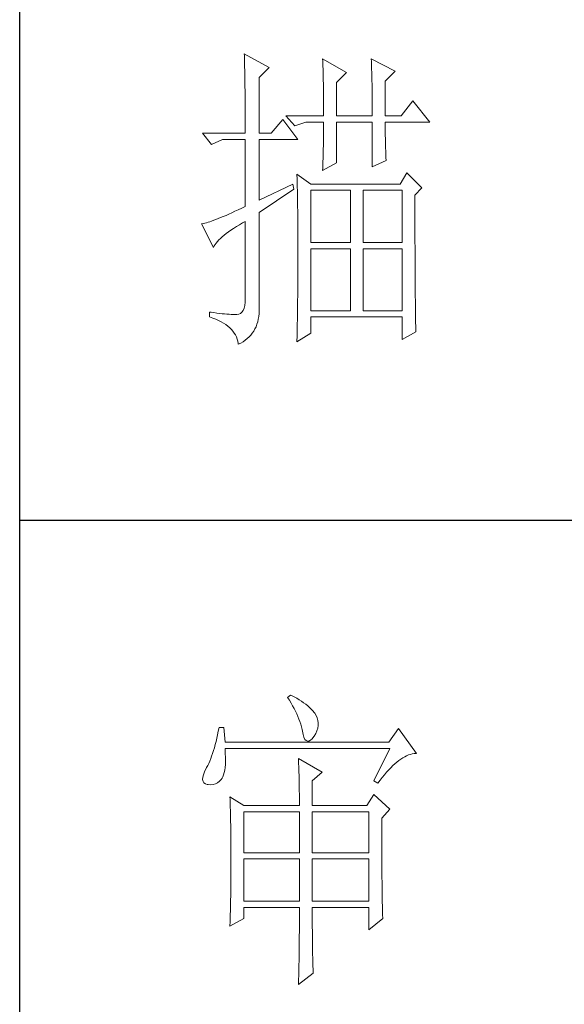
# Model space of a CAD drawing. Units: millimetres. Extents: x 7278 to 11583, y -54441 to 2816.
# Drawn here: x 11184 to 11274, y -44593 to -44431 of the extents above; entities that cross this region are included whole.
import ezdxf

# ---------------------------------------------------------------- set-up
doc = ezdxf.new("R2010")
doc.units = ezdxf.units.MM
doc.layers.add('轮廓线', color=7, linetype='Continuous', lineweight=25)

# ---------------------------------------------------------------- blocks, each defined once
blk = doc.blocks.new('文字')
at = {"layer": '轮廓线', "color": 7, "lineweight": 0}
for p, q in [((3755.22, 917.54), (3755.24, 917.22)), ((3759.11, 915.41), (3755.22, 917.54)), ((3755.24, 917.22), (3755.25, 916.89)), ((3755.25, 916.89), (3755.26, 916.53)), ((3755.26, 916.53), (3755.27, 916.17)), ((3755.27, 916.17), (3755.28, 915.8)), ((3767.51, 916.77), (3767.53, 916.38)), ((3771.24, 914.63), (3767.51, 916.77)), ((3767.53, 916.38), (3767.54, 915.99)), ((3775.12, 916.77), (3775.14, 916.36)), ((3778.86, 914.82), (3775.12, 916.77)), ((3775.14, 916.36), (3775.16, 915.95)), ((3755.28, 915.8), (3755.29, 915.41)), ((3755.29, 915.41), (3755.3, 915.01)), ((3755.3, 915.01), (3755.31, 914.6)), ((3755.31, 914.6), (3755.31, 914.17)), ((3757.56, 913.85), (3759.11, 915.41)), ((3767.54, 915.99), (3767.55, 915.58)), ((3767.55, 915.58), (3767.57, 915.16)), ((3767.57, 915.16), (3767.58, 914.73)), ((3767.58, 914.73), (3767.59, 914.3)), ((3769.68, 913.07), (3771.24, 914.63)), ((3775.16, 915.95), (3775.17, 915.53)), ((3775.17, 915.53), (3775.18, 915.1)), ((3775.18, 915.1), (3775.2, 914.66)), ((3775.2, 914.66), (3775.21, 914.21)), ((3777.3, 913.27), (3778.86, 914.82)), ((3755.31, 914.17), (3755.32, 913.73)), ((3755.32, 913.73), (3755.33, 913.28)), ((3755.33, 913.28), (3755.34, 912.81)), ((3757.56, 905.1), (3757.56, 913.85)), ((3767.59, 914.3), (3767.6, 913.84)), ((3767.6, 913.84), (3767.61, 913.38)), ((3767.61, 913.38), (3767.62, 912.91)), ((3769.68, 907.82), (3769.68, 913.07)), ((3775.21, 914.21), (3775.22, 913.75)), ((3775.22, 913.75), (3775.23, 913.29)), ((3775.23, 913.29), (3775.24, 912.81)), ((3777.3, 907.82), (3777.3, 913.27)), ((3755.34, 912.81), (3755.34, 912.33)), ((3755.34, 912.33), (3755.35, 911.84)), ((3755.35, 911.84), (3755.35, 911.34)), ((3767.62, 912.91), (3767.63, 912.42)), ((3767.63, 912.42), (3767.64, 911.92)), ((3767.64, 911.92), (3767.64, 911.41)), ((3767.64, 911.41), (3767.65, 910.89)), ((3775.24, 912.81), (3775.25, 912.32)), ((3775.25, 912.32), (3775.26, 911.83)), ((3775.26, 911.83), (3775.26, 911.32)), ((3755.35, 911.34), (3755.36, 910.82)), ((3755.36, 910.82), (3755.36, 910.29)), ((3755.36, 910.29), (3755.37, 909.75)), ((3767.65, 910.89), (3767.65, 910.36)), ((3767.65, 910.36), (3767.66, 909.82)), ((3775.26, 911.32), (3775.27, 910.81)), ((3775.27, 910.81), (3775.27, 910.29)), ((3775.27, 910.29), (3775.28, 909.76)), ((3781.65, 910.16), (3779.79, 907.82)), ((3784.3, 906.85), (3781.65, 910.16)), ((3755.37, 909.75), (3755.37, 909.19)), ((3755.37, 909.19), (3755.37, 908.62)), ((3755.37, 908.62), (3755.37, 908.04)), ((3767.66, 909.82), (3767.66, 909.26)), ((3767.66, 909.26), (3767.66, 908.7)), ((3767.66, 908.7), (3767.66, 907.82)), ((3775.28, 909.76), (3775.28, 909.22)), ((3775.28, 909.22), (3775.28, 908.67)), ((3775.28, 908.67), (3775.28, 907.82)), ((3755.37, 908.04), (3755.38, 907.45)), ((3755.38, 907.45), (3755.38, 906.84)), ((3755.38, 906.84), (3755.38, 906.22)), ((3761.29, 907.24), (3759.42, 905.1)), ((3763.62, 904.13), (3761.29, 907.24)), ((3761.75, 907.82), (3763.15, 906.27)), ((3761.75, 907.82), (3767.66, 907.82)), ((3763.15, 906.27), (3764.87, 906.85)), ((3764.87, 906.85), (3767.66, 906.85)), ((3767.66, 906.85), (3767.66, 906.4)), ((3769.68, 907.82), (3775.28, 907.82)), ((3769.68, 900.44), (3769.68, 906.85)), ((3769.68, 906.85), (3775.28, 906.85)), ((3775.28, 906.85), (3775.28, 899.85)), ((3777.3, 907.82), (3779.79, 907.82)), ((3777.3, 906.63), (3777.3, 906.85)), ((3777.3, 906.85), (3784.3, 906.85)), ((3755.38, 906.22), (3755.38, 905.1)), ((3767.66, 905.49), (3767.65, 905.03)), ((3767.66, 906.4), (3767.66, 905.95)), ((3767.66, 905.95), (3767.66, 905.49)), ((3777.3, 906.16), (3777.3, 906.63)), ((3777.31, 905.68), (3777.3, 906.16)), ((3777.31, 905.21), (3777.31, 905.68)), ((3748.69, 905.1), (3750.1, 903.35)), ((3748.69, 905.1), (3755.38, 905.1)), ((3750.1, 903.35), (3751.81, 904.13)), ((3751.81, 904.13), (3755.38, 904.13)), ((3755.38, 904.13), (3755.38, 893.63)), ((3757.56, 905.1), (3759.42, 905.1)), ((3757.56, 894.6), (3757.56, 904.13)), ((3757.56, 904.13), (3763.62, 904.13)), ((3767.64, 904.09), (3767.63, 903.61)), ((3767.65, 904.56), (3767.64, 904.09)), ((3767.65, 905.03), (3767.65, 904.56)), ((3777.32, 904.73), (3777.31, 905.21)), ((3777.33, 904.25), (3777.32, 904.73)), ((3777.35, 903.77), (3777.33, 904.25)), ((3777.36, 903.28), (3777.35, 903.77)), ((3767.6, 902.15), (3767.59, 901.66)), ((3767.61, 902.65), (3767.6, 902.15)), ((3767.62, 903.13), (3767.61, 902.65)), ((3767.63, 903.61), (3767.62, 903.13)), ((3777.37, 902.8), (3777.36, 903.28)), ((3777.39, 902.31), (3777.37, 902.8)), ((3777.41, 901.82), (3777.39, 902.31)), ((3767.56, 900.65), (3767.54, 900.14)), ((3767.57, 901.16), (3767.56, 900.65)), ((3767.59, 901.66), (3767.57, 901.16)), ((3775.28, 899.85), (3777.46, 900.82)), ((3777.43, 901.32), (3777.41, 901.82)), ((3777.46, 900.82), (3777.43, 901.32)), ((3767.51, 899.27), (3769.68, 900.44)), ((3767.52, 899.63), (3767.51, 899.27)), ((3767.54, 900.14), (3767.52, 899.63)), ((3763.47, 898.68), (3763.48, 898.44)), ((3765.64, 897.13), (3763.47, 898.68)), ((3763.48, 898.44), (3763.49, 898.18)), ((3763.49, 898.18), (3763.5, 897.9)), ((3763.5, 897.9), (3763.51, 897.61)), ((3763.51, 897.61), (3763.52, 897.29)), ((3780.72, 898.88), (3779.64, 897.13)), ((3783.05, 896.55), (3780.72, 898.88)), ((3762.84, 897.13), (3757.56, 894.6)), ((3757.56, 892.66), (3763, 896.35)), ((3763, 896.35), (3762.84, 897.13)), ((3763.52, 897.29), (3763.53, 896.94)), ((3763.53, 896.94), (3763.54, 896.58)), ((3763.54, 896.58), (3763.55, 896.2)), ((3763.55, 896.2), (3763.56, 895.81)), ((3779.64, 897.13), (3765.64, 897.13)), ((3765.64, 887.99), (3765.64, 896.16)), ((3765.64, 896.16), (3771.86, 896.16)), ((3771.86, 896.16), (3771.86, 887.99)), ((3773.88, 887.99), (3773.88, 896.16)), ((3773.88, 896.16), (3779.95, 896.16)), ((3779.95, 896.16), (3779.95, 887.99)), ((3781.97, 895.38), (3783.05, 896.55)), ((3763.56, 895.81), (3763.56, 895.39)), ((3763.56, 895.39), (3763.57, 894.95)), ((3763.57, 894.95), (3763.58, 894.49)), ((3763.58, 894.49), (3763.58, 894.01)), ((3781.97, 894.39), (3781.97, 895.38)), ((3754.29, 893.11), (3753.77, 892.88)), ((3754.83, 893.37), (3754.29, 893.11)), ((3755.38, 893.63), (3754.83, 893.37)), ((3763.58, 894.01), (3763.59, 893.51)), ((3763.59, 893.51), (3763.6, 892.99)), ((3763.6, 892.99), (3763.6, 892.45)), ((3781.97, 893.63), (3781.97, 894.39)), ((3781.97, 890.7), (3781.97, 893.63)), ((3750.44, 891.46), (3750.12, 891.34)), ((3750.79, 891.59), (3750.44, 891.46)), ((3751.15, 891.73), (3750.79, 891.59)), ((3751.53, 891.89), (3751.15, 891.73)), ((3751.94, 892.06), (3751.53, 891.89)), ((3752.37, 892.24), (3751.94, 892.06)), ((3752.82, 892.44), (3752.37, 892.24)), ((3753.29, 892.65), (3752.82, 892.44)), ((3753.77, 892.88), (3753.29, 892.65)), ((3757.56, 877.83), (3757.56, 892.66)), ((3763.6, 892.45), (3763.6, 891.89)), ((3763.6, 891.89), (3763.61, 891.31)), ((3748.65, 890.92), (3748.54, 890.91)), ((3748.54, 890.91), (3750.41, 887.21)), ((3748.84, 890.96), (3748.65, 890.92)), ((3749.06, 891.01), (3748.84, 890.96)), ((3749.29, 891.07), (3749.06, 891.01)), ((3749.55, 891.15), (3749.29, 891.07)), ((3749.82, 891.24), (3749.55, 891.15)), ((3750.12, 891.34), (3749.82, 891.24)), ((3752.76, 889.66), (3753.14, 889.93)), ((3753.14, 889.93), (3753.55, 890.2)), ((3753.55, 890.2), (3753.99, 890.48)), ((3753.99, 890.48), (3754.46, 890.77)), ((3754.46, 890.77), (3754.95, 891.06)), ((3754.95, 891.06), (3755.38, 891.3)), ((3755.38, 891.3), (3755.38, 879.24)), ((3763.61, 891.31), (3763.61, 890.71)), ((3763.61, 890.71), (3763.61, 890.09)), ((3763.61, 890.09), (3763.62, 889.45)), ((3781.97, 890.01), (3781.97, 890.7)), ((3781.97, 889.32), (3781.97, 890.01)), ((3751.02, 888.13), (3751.24, 888.38)), ((3751.24, 888.38), (3751.49, 888.62)), ((3751.49, 888.62), (3751.76, 888.88)), ((3751.76, 888.88), (3752.07, 889.13)), ((3752.07, 889.13), (3752.4, 889.39)), ((3752.4, 889.39), (3752.76, 889.66)), ((3763.62, 889.45), (3763.62, 888.79)), ((3763.62, 888.79), (3763.62, 888.11)), ((3781.97, 888.65), (3781.97, 889.32)), ((3781.97, 888), (3781.97, 888.65)), ((3750.41, 887.21), (3750.52, 887.44)), ((3750.52, 887.44), (3750.66, 887.66)), ((3750.66, 887.66), (3750.82, 887.9)), ((3750.82, 887.9), (3751.02, 888.13)), ((3763.62, 888.11), (3763.62, 884.55)), ((3771.86, 887.99), (3765.64, 887.99)), ((3765.64, 877.3), (3765.64, 887.02)), ((3765.64, 887.02), (3771.86, 887.02)), ((3771.86, 887.02), (3771.86, 877.3)), ((3779.95, 887.99), (3773.88, 887.99)), ((3773.88, 877.3), (3773.88, 887.02)), ((3773.88, 887.02), (3779.95, 887.02)), ((3779.95, 887.02), (3779.95, 877.3)), ((3781.98, 887.36), (3781.97, 888)), ((3781.98, 886.73), (3781.98, 887.36)), ((3781.98, 886.12), (3781.98, 886.73)), ((3781.98, 885.51), (3781.98, 886.12)), ((3781.98, 884.93), (3781.98, 885.51)), ((3763.62, 884.55), (3763.62, 883.95)), ((3763.62, 883.95), (3763.62, 883.35)), ((3781.99, 884.36), (3781.98, 884.93)), ((3781.99, 883.8), (3781.99, 884.36)), ((3781.99, 883.26), (3781.99, 883.8)), ((3763.62, 883.35), (3763.61, 882.77)), ((3763.61, 882.77), (3763.61, 882.2)), ((3763.61, 882.2), (3763.61, 881.64)), ((3782, 882.73), (3781.99, 883.26)), ((3782, 882.21), (3782, 882.73)), ((3782, 881.71), (3782, 882.21)), ((3763.61, 881.64), (3763.6, 881.09)), ((3763.6, 881.09), (3763.6, 880.55)), ((3782.01, 881.22), (3782, 881.71)), ((3782.01, 880.74), (3782.01, 881.22)), ((3782.01, 880.29), (3782.01, 880.74)), ((3755.38, 879.24), (3755.36, 878.65)), ((3763.6, 879.51), (3763.59, 879)), ((3763.6, 880.55), (3763.6, 880.02)), ((3763.6, 880.02), (3763.6, 879.51)), ((3782.02, 879.84), (3782.01, 880.29)), ((3782.02, 879.41), (3782.02, 879.84)), ((3782.03, 878.99), (3782.02, 879.41)), ((3755.19, 877.7), (3755.05, 877.35)), ((3755.3, 878.14), (3755.19, 877.7)), ((3755.36, 878.65), (3755.3, 878.14)), ((3757.56, 877.34), (3757.56, 877.83)), ((3763.58, 878.02), (3763.57, 877.55)), ((3763.57, 877.55), (3763.57, 877.09)), ((3763.59, 878.51), (3763.58, 878.02)), ((3763.59, 879), (3763.59, 878.51)), ((3782.03, 878.58), (3782.03, 878.99)), ((3782.03, 878.19), (3782.03, 878.58)), ((3782.04, 877.81), (3782.03, 878.19)), ((3782.04, 877.45), (3782.04, 877.81)), ((3749.78, 877.1), (3749.78, 876.33)), ((3750.02, 877.07), (3749.78, 877.1)), ((3749.78, 876.33), (3750.28, 876.15)), ((3750.48, 877), (3750.02, 877.07)), ((3750.28, 876.15), (3750.75, 875.97)), ((3750.92, 876.94), (3750.48, 877)), ((3750.75, 875.97), (3751.19, 875.78)), ((3751.34, 876.89), (3750.92, 876.94)), ((3751.75, 876.84), (3751.34, 876.89)), ((3752.13, 876.8), (3751.75, 876.84)), ((3752.51, 876.77), (3752.13, 876.8)), ((3752.86, 876.75), (3752.51, 876.77)), ((3753.2, 876.73), (3752.86, 876.75)), ((3753.52, 876.72), (3753.2, 876.73)), ((3753.83, 876.71), (3753.52, 876.72)), ((3754.05, 876.7), (3753.83, 876.71)), ((3754.36, 876.75), (3754.05, 876.7)), ((3754.63, 876.87), (3754.36, 876.75)), ((3754.86, 877.07), (3754.63, 876.87)), ((3755.05, 877.35), (3754.86, 877.07)), ((3757.33, 875.57), (3757.43, 875.99)), ((3757.43, 875.99), (3757.49, 876.42)), ((3757.49, 876.42), (3757.54, 876.87)), ((3757.54, 876.87), (3757.56, 877.34)), ((3763.56, 876.64), (3763.55, 876.2)), ((3763.55, 876.2), (3763.55, 875.77)), ((3763.57, 877.09), (3763.56, 876.64)), ((3771.86, 877.3), (3765.64, 877.3)), ((3765.64, 873.8), (3765.64, 876.33)), ((3765.64, 876.33), (3779.95, 876.33)), ((3779.95, 877.3), (3773.88, 877.3)), ((3779.95, 876.33), (3779.95, 872.82)), ((3782.05, 877.1), (3782.04, 877.45)), ((3782.05, 876.76), (3782.05, 877.1)), ((3782.06, 876.44), (3782.05, 876.76)), ((3782.07, 876.14), (3782.06, 876.44)), ((3782.07, 875.84), (3782.07, 876.14)), ((3751.19, 875.78), (3751.6, 875.57)), ((3751.6, 875.57), (3751.98, 875.35)), ((3751.98, 875.35), (3752.33, 875.12)), ((3752.33, 875.12), (3752.66, 874.88)), ((3752.66, 874.88), (3752.95, 874.63)), ((3752.95, 874.63), (3753.22, 874.36)), ((3756.71, 874.1), (3756.9, 874.44)), ((3756.9, 874.44), (3757.07, 874.8)), ((3757.07, 874.8), (3757.21, 875.18)), ((3757.21, 875.18), (3757.33, 875.57)), ((3763.52, 874.56), (3763.51, 874.17)), ((3763.53, 874.95), (3763.52, 874.56)), ((3763.54, 875.36), (3763.53, 874.95)), ((3763.55, 875.77), (3763.54, 875.36)), ((3782.08, 875.56), (3782.07, 875.84)), ((3782.08, 875.3), (3782.08, 875.56)), ((3782.09, 875.04), (3782.08, 875.3)), ((3782.09, 874.8), (3782.09, 875.04)), ((3782.1, 874.58), (3782.09, 874.8)), ((3782.11, 874.37), (3782.1, 874.58)), ((3753.22, 874.36), (3753.46, 874.09)), ((3753.46, 874.09), (3753.66, 873.8)), ((3753.66, 873.8), (3753.84, 873.51)), ((3753.84, 873.51), (3753.99, 873.19)), ((3753.99, 873.19), (3754.12, 872.87)), ((3754.12, 872.87), (3754.21, 872.54)), ((3755.38, 872.68), (3755.7, 872.93)), ((3755.7, 872.93), (3755.99, 873.19)), ((3755.99, 873.19), (3756.25, 873.47)), ((3756.25, 873.47), (3756.49, 873.78)), ((3756.49, 873.78), (3756.71, 874.1)), ((3763.47, 872.44), (3765.64, 873.8)), ((3763.49, 873.09), (3763.48, 872.75)), ((3763.5, 873.8), (3763.49, 873.44)), ((3763.49, 873.44), (3763.49, 873.09)), ((3763.51, 874.17), (3763.5, 873.8)), ((3779.95, 872.82), (3782.12, 873.99)), ((3782.12, 874.17), (3782.11, 874.37)), ((3782.12, 873.99), (3782.12, 874.17)), ((3754.21, 872.54), (3754.27, 872.19)), ((3754.27, 872.19), (3754.29, 872.05)), ((3754.29, 872.05), (3754.68, 872.24)), ((3754.68, 872.24), (3755.05, 872.45)), ((3755.05, 872.45), (3755.38, 872.68)), ((3763.48, 872.75), (3763.47, 872.44)), ((3762.47, 817.1), (3762, 816.71)), ((3762, 816.71), (3762.29, 816.28)), ((3762.29, 816.28), (3762.55, 815.85)), ((3762.62, 817.02), (3762.47, 817.1)), ((3762.55, 815.85), (3762.81, 815.43)), ((3763.04, 816.81), (3762.62, 817.02)), ((3763.44, 816.6), (3763.04, 816.81)), ((3763.82, 816.38), (3763.44, 816.6)), ((3764.19, 816.15), (3763.82, 816.38)), ((3764.53, 815.91), (3764.19, 816.15)), ((3764.86, 815.67), (3764.53, 815.91)), ((3762.81, 815.43), (3763.04, 815.01)), ((3763.04, 815.01), (3763.26, 814.59)), ((3763.26, 814.59), (3763.45, 814.17)), ((3765.17, 815.42), (3764.86, 815.67)), ((3765.45, 815.17), (3765.17, 815.42)), ((3765.72, 814.91), (3765.45, 815.17)), ((3765.97, 814.65), (3765.72, 814.91)), ((3766.2, 814.37), (3765.97, 814.65)), ((3766.26, 814.29), (3766.2, 814.37)), ((3766.48, 813.91), (3766.26, 814.29)), ((3763.45, 814.17), (3763.64, 813.76)), ((3763.64, 813.76), (3763.8, 813.35)), ((3763.8, 813.35), (3763.95, 812.94)), ((3763.95, 812.94), (3764.08, 812.53)), ((3766.65, 813.52), (3766.48, 813.91)), ((3766.76, 813.13), (3766.65, 813.52)), ((3766.82, 812.73), (3766.76, 813.13)), ((3766.81, 812.33), (3766.82, 812.73)), ((3751.16, 811.46), (3751.05, 810.9)), ((3751.27, 812.04), (3751.16, 811.46)), ((3752.05, 812.04), (3751.27, 812.04)), ((3752.21, 809.71), (3752.05, 812.04)), ((3764.08, 812.53), (3764.19, 812.13)), ((3764.19, 812.13), (3764.28, 811.72)), ((3764.28, 811.72), (3764.33, 811.46)), ((3764.33, 811.46), (3764.45, 810.92)), ((3766.44, 811.1), (3766.62, 811.52)), ((3766.62, 811.52), (3766.74, 811.93)), ((3766.74, 811.93), (3766.81, 812.33)), ((3779.41, 811.85), (3777.86, 809.71)), ((3782.21, 807.96), (3779.41, 811.85)), ((3750.81, 809.84), (3750.68, 809.34)), ((3750.93, 810.36), (3750.81, 809.84)), ((3751.05, 810.9), (3750.93, 810.36)), ((3777.86, 809.71), (3752.21, 809.71)), ((3764.45, 810.92), (3764.58, 810.49)), ((3764.58, 810.49), (3764.74, 810.17)), ((3764.74, 810.17), (3764.92, 809.97)), ((3764.92, 809.97), (3765.12, 809.88)), ((3765.12, 809.88), (3765.35, 809.9)), ((3765.35, 809.9), (3765.59, 810.02)), ((3765.59, 810.02), (3765.86, 810.27)), ((3765.86, 810.27), (3766.15, 810.62)), ((3766.15, 810.62), (3766.2, 810.68)), ((3766.2, 810.68), (3766.44, 811.1)), ((3750.41, 808.4), (3750.27, 807.96)), ((3750.55, 808.86), (3750.41, 808.4)), ((3750.68, 809.34), (3750.55, 808.86)), ((3752.22, 808.6), (3752.21, 808.73)), ((3752.21, 808.73), (3778.01, 808.73)), ((3752.26, 807.95), (3752.22, 808.6)), ((3778.01, 808.73), (3775.53, 803.68)), ((3749.82, 806.77), (3749.66, 806.41)), ((3749.97, 807.15), (3749.82, 806.77)), ((3750.12, 807.54), (3749.97, 807.15)), ((3750.27, 807.96), (3750.12, 807.54)), ((3752.29, 807.34), (3752.26, 807.95)), ((3752.28, 806.25), (3752.29, 806.77)), ((3752.29, 806.77), (3752.29, 807.34)), ((3763.71, 807.18), (3763.73, 806.77)), ((3767.44, 805.04), (3763.71, 807.18)), ((3763.73, 806.77), (3763.75, 806.35)), ((3778.83, 806.34), (3779.15, 806.61)), ((3779.15, 806.61), (3779.46, 806.86)), ((3779.46, 806.86), (3779.77, 807.08)), ((3779.77, 807.08), (3780.08, 807.28)), ((3780.08, 807.28), (3780.38, 807.45)), ((3780.38, 807.45), (3780.67, 807.59)), ((3780.67, 807.59), (3780.97, 807.72)), ((3780.97, 807.72), (3781.25, 807.81)), ((3781.25, 807.81), (3781.54, 807.88)), ((3781.54, 807.88), (3781.82, 807.93)), ((3781.82, 807.93), (3782.09, 807.96)), ((3782.09, 807.96), (3782.21, 807.96)), ((3748.99, 805.1), (3748.82, 804.63)), ((3749.25, 805.63), (3748.99, 805.1)), ((3749.33, 805.76), (3749.25, 805.63)), ((3749.5, 806.08), (3749.33, 805.76)), ((3749.66, 806.41), (3749.5, 806.08)), ((3752.1, 804.96), (3752.18, 805.34)), ((3752.18, 805.34), (3752.24, 805.77)), ((3752.24, 805.77), (3752.28, 806.25)), ((3763.75, 806.35), (3763.76, 805.92)), ((3763.76, 805.92), (3763.78, 805.47)), ((3763.78, 805.47), (3763.8, 805.02)), ((3763.8, 805.02), (3763.81, 804.56)), ((3765.89, 803.68), (3767.44, 805.04)), ((3777.19, 804.62), (3777.52, 805.02)), ((3777.52, 805.02), (3777.86, 805.39)), ((3777.86, 805.39), (3778.19, 805.73)), ((3778.19, 805.73), (3778.51, 806.05)), ((3778.51, 806.05), (3778.83, 806.34)), ((3748.72, 804.22), (3748.7, 803.88)), ((3748.7, 803.88), (3748.77, 803.59)), ((3748.82, 804.63), (3748.72, 804.22)), ((3748.77, 803.59), (3748.91, 803.37)), ((3751.05, 803.37), (3751.34, 803.6)), ((3751.34, 803.6), (3751.61, 803.89)), ((3751.61, 803.89), (3751.74, 804.07)), ((3751.74, 804.07), (3751.88, 804.32)), ((3751.88, 804.32), (3752, 804.62)), ((3752, 804.62), (3752.1, 804.96)), ((3763.81, 804.56), (3763.82, 804.09)), ((3763.82, 804.09), (3763.83, 803.61)), ((3763.83, 803.61), (3763.84, 803.12)), ((3765.89, 799.79), (3765.89, 803.68)), ((3775.53, 803.68), (3776.15, 803.29)), ((3776.15, 803.29), (3776.5, 803.76)), ((3776.5, 803.76), (3776.84, 804.2)), ((3776.84, 804.2), (3777.19, 804.62)), ((3748.91, 803.37), (3749.14, 803.21)), ((3749.14, 803.21), (3749.44, 803.12)), ((3749.44, 803.12), (3749.56, 803.1)), ((3749.56, 803.1), (3749.98, 803.07)), ((3749.98, 803.07), (3750.36, 803.1)), ((3750.36, 803.1), (3750.72, 803.21)), ((3750.72, 803.21), (3751.05, 803.37)), ((3763.84, 803.12), (3763.85, 802.62)), ((3763.85, 802.62), (3763.85, 802.1)), ((3763.85, 802.1), (3763.86, 801.58)), ((3752.98, 801.15), (3753, 800.75)), ((3755.16, 799.79), (3752.98, 801.15)), ((3753, 800.75), (3753.01, 800.34)), ((3763.86, 801.58), (3763.86, 801.05)), ((3763.86, 801.05), (3763.87, 800.51)), ((3763.87, 800.51), (3763.87, 799.79)), ((3775.53, 801.54), (3774.44, 799.79)), ((3778.01, 799.21), (3775.53, 801.54)), ((3753.01, 800.34), (3753.03, 799.92)), ((3753.03, 799.92), (3753.04, 799.49)), ((3753.04, 799.49), (3753.05, 799.06)), ((3753.05, 799.06), (3753.06, 798.62)), ((3755.16, 799.79), (3763.87, 799.79)), ((3755.16, 792.4), (3755.16, 798.82)), ((3755.16, 798.82), (3763.87, 798.82)), ((3763.87, 798.82), (3763.87, 792.4)), ((3765.89, 799.79), (3774.44, 799.79)), ((3765.89, 792.4), (3765.89, 798.82)), ((3765.89, 798.82), (3774.75, 798.82)), ((3774.75, 798.82), (3774.75, 792.4)), ((3776.77, 797.85), (3778.01, 799.21)), ((3753.06, 798.62), (3753.07, 798.16)), ((3753.07, 798.16), (3753.08, 797.7)), ((3753.08, 797.7), (3753.09, 797.24)), ((3776.77, 795.18), (3776.77, 797.85)), ((3753.09, 797.24), (3753.1, 796.76)), ((3753.1, 796.76), (3753.1, 796.27)), ((3753.1, 796.27), (3753.11, 795.78)), ((3753.11, 795.78), (3753.12, 795.28)), ((3753.12, 795.28), (3753.12, 794.77)), ((3753.12, 794.77), (3753.13, 794.25)), ((3753.13, 794.25), (3753.13, 793.72)), ((3776.78, 794.47), (3776.77, 795.18)), ((3776.78, 793.79), (3776.78, 794.47)), ((3753.13, 793.72), (3753.13, 793.19)), ((3753.13, 793.19), (3753.14, 792.64)), ((3776.78, 793.12), (3776.78, 793.79)), ((3776.78, 792.48), (3776.78, 793.12)), ((3753.14, 792.64), (3753.14, 792.09)), ((3753.14, 792.09), (3753.14, 790.69)), ((3763.87, 792.4), (3755.16, 792.4)), ((3755.16, 784.82), (3755.16, 791.43)), ((3755.16, 791.43), (3763.87, 791.43)), ((3763.87, 791.43), (3763.87, 784.82)), ((3774.75, 792.4), (3765.89, 792.4)), ((3765.89, 784.82), (3765.89, 791.43)), ((3765.89, 791.43), (3774.75, 791.43)), ((3774.75, 791.43), (3774.75, 784.82)), ((3776.78, 791.85), (3776.78, 792.48)), ((3776.78, 791.23), (3776.78, 791.85)), ((3776.79, 790.64), (3776.78, 791.23)), ((3753.14, 789.62), (3753.13, 789.1)), ((3753.14, 790.69), (3753.14, 790.15)), ((3753.14, 790.15), (3753.14, 789.62)), ((3776.79, 790.06), (3776.79, 790.64)), ((3776.79, 789.5), (3776.79, 790.06)), ((3753.13, 788.06), (3753.12, 787.55)), ((3753.13, 789.1), (3753.13, 788.58)), ((3753.13, 788.58), (3753.13, 788.06)), ((3776.8, 788.96), (3776.79, 789.5)), ((3776.8, 788.44), (3776.8, 788.96)), ((3776.81, 787.93), (3776.8, 788.44)), ((3753.11, 786.56), (3753.1, 786.07)), ((3753.12, 787.05), (3753.11, 786.56)), ((3753.12, 787.55), (3753.12, 787.05)), ((3776.81, 787.45), (3776.81, 787.93)), ((3776.82, 786.98), (3776.81, 787.45)), ((3776.82, 786.53), (3776.82, 786.98)), ((3776.83, 786.1), (3776.82, 786.53)), ((3753.09, 785.1), (3753.08, 784.63)), ((3753.1, 785.58), (3753.09, 785.1)), ((3753.1, 786.07), (3753.1, 785.58)), ((3776.83, 785.68), (3776.83, 786.1)), ((3776.84, 785.28), (3776.83, 785.68)), ((3776.84, 784.9), (3776.84, 785.28)), ((3753.06, 783.71), (3753.05, 783.25)), ((3753.07, 784.17), (3753.06, 783.71)), ((3753.08, 784.63), (3753.07, 784.17)), ((3763.87, 784.82), (3755.16, 784.82)), ((3755.16, 782.1), (3755.16, 783.85)), ((3755.16, 783.85), (3763.87, 783.85)), ((3763.87, 783.85), (3763.87, 781.86)), ((3774.75, 784.82), (3765.89, 784.82)), ((3765.89, 782.13), (3765.89, 783.85)), ((3765.89, 783.85), (3774.75, 783.85)), ((3774.75, 783.85), (3774.75, 780.35)), ((3776.85, 784.54), (3776.84, 784.9)), ((3776.86, 784.2), (3776.85, 784.54)), ((3776.87, 783.88), (3776.86, 784.2)), ((3776.88, 783.57), (3776.87, 783.88)), ((3776.88, 783.28), (3776.88, 783.57)), ((3752.98, 780.93), (3755.16, 782.1)), ((3753.02, 781.92), (3753, 781.49)), ((3753.03, 782.36), (3753.02, 781.92)), ((3753.04, 782.8), (3753.03, 782.36)), ((3753.05, 783.25), (3753.04, 782.8)), ((3763.87, 781.86), (3763.86, 781.23)), ((3765.89, 781.44), (3765.89, 782.13)), ((3774.75, 780.35), (3776.93, 782.1)), ((3776.89, 783.01), (3776.88, 783.28)), ((3776.9, 782.75), (3776.89, 783.01)), ((3776.91, 782.52), (3776.9, 782.75)), ((3776.92, 782.3), (3776.91, 782.52)), ((3776.93, 782.1), (3776.92, 782.3)), ((3752.99, 781.07), (3752.98, 780.93)), ((3753, 781.49), (3752.99, 781.07)), ((3763.86, 781.23), (3763.86, 780.62)), ((3763.86, 780.62), (3763.86, 780.03)), ((3765.89, 780.78), (3765.89, 781.44)), ((3765.9, 780.14), (3765.89, 780.78)), ((3763.86, 780.03), (3763.85, 779.45)), ((3763.85, 779.45), (3763.85, 778.88)), ((3763.85, 778.88), (3763.85, 778.33)), ((3765.9, 779.53), (3765.9, 780.14)), ((3765.91, 778.94), (3765.9, 779.53)), ((3765.91, 778.39), (3765.91, 778.94)), ((3763.84, 777.29), (3763.83, 776.79)), ((3763.85, 778.33), (3763.84, 777.8)), ((3763.84, 777.8), (3763.84, 777.29)), ((3765.92, 777.86), (3765.91, 778.39)), ((3765.92, 777.35), (3765.92, 777.86)), ((3765.93, 776.87), (3765.92, 777.35)), ((3763.82, 775.84), (3763.81, 775.39)), ((3763.83, 776.79), (3763.82, 776.31)), ((3763.82, 776.31), (3763.82, 775.84)), ((3765.94, 776.42), (3765.93, 776.87)), ((3765.95, 775.99), (3765.94, 776.42)), ((3765.96, 775.6), (3765.95, 775.99)), ((3763.79, 774.54), (3763.78, 774.14)), ((3763.8, 774.96), (3763.79, 774.54)), ((3763.81, 775.39), (3763.8, 774.96)), ((3765.97, 775.22), (3765.96, 775.6)), ((3765.98, 774.88), (3765.97, 775.22)), ((3765.99, 774.56), (3765.98, 774.88)), ((3766, 774.27), (3765.99, 774.56)), ((3766.01, 774), (3766, 774.27)), ((3763.71, 771.79), (3766.04, 773.54)), ((3763.75, 772.69), (3763.73, 772.37)), ((3763.76, 773.03), (3763.75, 772.69)), ((3763.78, 773.75), (3763.76, 773.38)), ((3763.76, 773.38), (3763.76, 773.03)), ((3763.78, 774.14), (3763.78, 773.75)), ((3766.03, 773.76), (3766.01, 774)), ((3766.04, 773.54), (3766.03, 773.76)), ((3763.72, 772.07), (3763.71, 771.79)), ((3763.73, 772.37), (3763.72, 772.07))]:
    blk.add_line(p, q, dxfattribs=at)

msp = doc.modelspace()

# ---------------------------------------------------------------- linework, layer by layer
for p, q in [((11184.13, -45368.65), (11184.13, -42418.15)), ((11184.13, -44513.45), (11551.58, -44513.45))]:
    msp.add_line(p, q)

# ---------------------------------------------------------------- block references
at = {"layer": '轮廓线', "color": 0, "linetype": 'ByBlock', "lineweight": 13, "xscale": 1.05, "yscale": 1.05, "zscale": 1.05}
msp.add_blockref('文字', (7278.08, -45400.15), dxfattribs=at)

doc.saveas('drawing.dxf')
